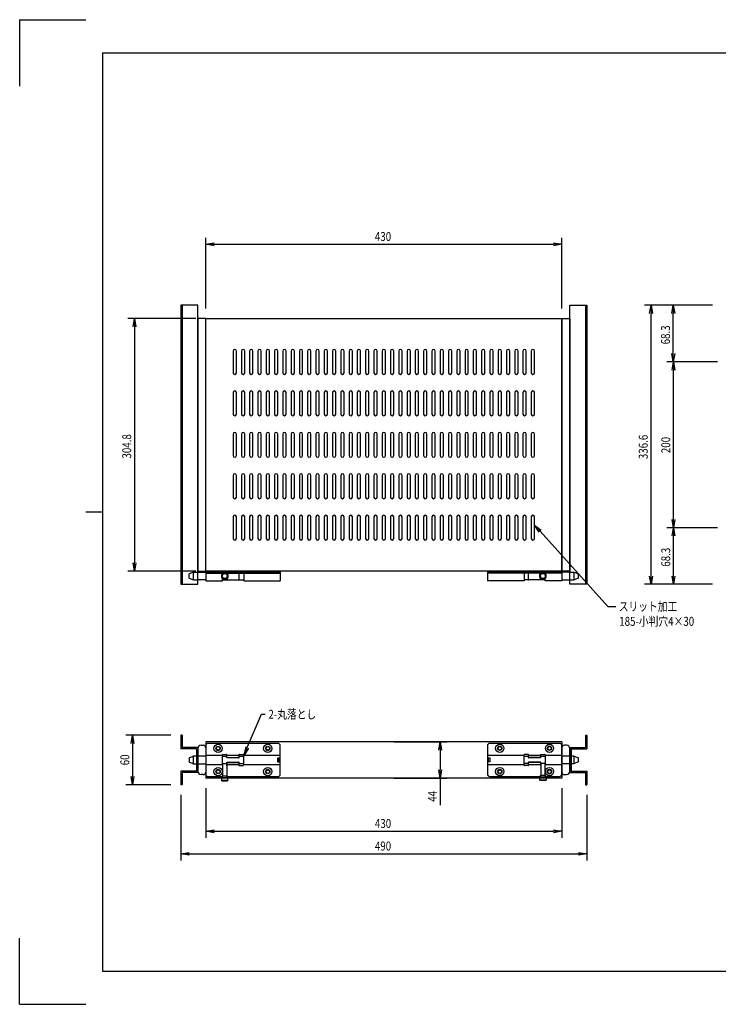
# Model space of a CAD drawing. Extents: x 134 to 1814, y 1953 to 3141.
# Drawn here: x 134 to 978, y 1953 to 3141 of the extents above; entities that cross this region are included whole.
import ezdxf

# ---------------------------------------------------------------- set-up
doc = ezdxf.new("R2010")
doc.units = 0
doc.layers.get('0').update_dxf_attribs({"linetype": 'CONTINUOUS'})
doc.styles.add('y-4', font='TXT.shx', dxfattribs={"width": 0.8, "height": 10.8, "bigfont": 'BIGFONT.shx'})

msp = doc.modelspace()

# ---------------------------------------------------------------- linework, layer by layer
for p, q in [((134.2, 3140.7), (134.2, 3060.7)), ((134.2, 3140.7), (214.2, 3140.7)), ((234.2, 3100.7), (1774.2, 3100.7)), ((234.2, 3100.7), (234.2, 1992.7)), ((358.9, 2792.2), (358.9, 2877.7)), ((788.9, 2792.2), (788.9, 2877.7)), ((358.9, 2869.7), (368.9, 2871.3)), ((368.9, 2868), (358.9, 2869.7)), ((358.9, 2869.7), (368.9, 2869.7)), ((368.9, 2869.7), (778.9, 2869.7)), ((778.9, 2871.3), (788.9, 2869.7)), ((788.9, 2869.7), (778.9, 2868)), ((788.9, 2869.7), (778.9, 2869.7)), ((349.4, 2796.1), (328.9, 2796.1)), ((328.9, 2796.1), (328.9, 2459.5)), ((330.5, 2796.1), (330.5, 2459.5)), ((349.4, 2459.5), (349.4, 2796.1)), ((798.4, 2459.5), (798.4, 2796.1)), ((798.4, 2796.1), (818.9, 2796.1)), ((817.3, 2796.1), (817.3, 2459.5)), ((818.9, 2796.1), (818.9, 2459.5)), ((970.8, 2796.1), (888.5, 2796.1)), ((894.8, 2786.1), (896.5, 2796.1)), ((896.5, 2796.1), (898.1, 2786.1)), ((896.5, 2796.1), (896.5, 2786.1)), ((970.8, 2796.1), (915.4, 2796.1)), ((921.8, 2786.1), (923.4, 2796.1)), ((923.4, 2796.1), (925.1, 2786.1)), ((923.4, 2796.1), (923.4, 2786.1)), ((346.9, 2780.2), (264.9, 2780.2)), ((271.3, 2770.2), (272.9, 2780.2)), ((272.9, 2780.2), (274.6, 2770.2)), ((272.9, 2780.2), (272.9, 2770.2)), ((358.9, 2780.2), (349.4, 2780.2)), ((349.4, 2780.2), (349.4, 2475.4)), ((358.9, 2475.4), (358.9, 2780.2)), ((788.9, 2780.2), (798.4, 2780.2)), ((788.9, 2475.4), (788.9, 2780.2)), ((798.4, 2780.2), (798.4, 2475.4)), ((896.5, 2469.5), (896.5, 2786.1)), ((923.4, 2737.8), (923.4, 2786.1)), ((272.9, 2770.2), (272.9, 2485.4)), ((391.9, 2740.8), (391.9, 2714.8)), ((395.9, 2714.8), (395.9, 2740.8)), ((401.9, 2740.8), (401.9, 2714.8)), ((405.9, 2714.8), (405.9, 2740.8)), ((411.9, 2740.8), (411.9, 2714.8)), ((415.9, 2714.8), (415.9, 2740.8)), ((421.9, 2740.8), (421.9, 2714.8)), ((425.9, 2714.8), (425.9, 2740.8)), ((431.9, 2740.8), (431.9, 2714.8)), ((435.9, 2714.8), (435.9, 2740.8)), ((441.9, 2740.8), (441.9, 2714.8)), ((445.9, 2714.8), (445.9, 2740.8)), ((451.9, 2740.8), (451.9, 2714.8)), ((455.9, 2714.8), (455.9, 2740.8)), ((461.9, 2740.8), (461.9, 2714.8)), ((465.9, 2714.8), (465.9, 2740.8)), ((471.9, 2740.8), (471.9, 2714.8)), ((475.9, 2714.8), (475.9, 2740.8)), ((481.9, 2740.8), (481.9, 2714.8)), ((485.9, 2714.8), (485.9, 2740.8)), ((491.9, 2740.8), (491.9, 2714.8)), ((495.9, 2714.8), (495.9, 2740.8)), ((501.9, 2740.8), (501.9, 2714.8)), ((505.9, 2714.8), (505.9, 2740.8)), ((511.9, 2740.8), (511.9, 2714.8)), ((515.9, 2714.8), (515.9, 2740.8)), ((521.9, 2740.8), (521.9, 2714.8)), ((525.9, 2714.8), (525.9, 2740.8)), ((531.9, 2740.8), (531.9, 2714.8)), ((535.9, 2714.8), (535.9, 2740.8)), ((541.9, 2740.8), (541.9, 2714.8)), ((545.9, 2714.8), (545.9, 2740.8)), ((551.9, 2740.8), (551.9, 2714.8)), ((555.9, 2714.8), (555.9, 2740.8)), ((561.9, 2740.8), (561.9, 2714.8)), ((565.9, 2714.8), (565.9, 2740.8)), ((571.9, 2740.8), (571.9, 2714.8)), ((575.9, 2714.8), (575.9, 2740.8)), ((581.9, 2740.8), (581.9, 2714.8)), ((585.9, 2714.8), (585.9, 2740.8)), ((591.9, 2740.8), (591.9, 2714.8)), ((595.9, 2714.8), (595.9, 2740.8)), ((601.9, 2740.8), (601.9, 2714.8)), ((605.9, 2714.8), (605.9, 2740.8)), ((611.9, 2740.8), (611.9, 2714.8)), ((615.9, 2714.8), (615.9, 2740.8)), ((621.9, 2740.8), (621.9, 2714.8)), ((625.9, 2714.8), (625.9, 2740.8)), ((631.9, 2740.8), (631.9, 2714.8)), ((635.9, 2714.8), (635.9, 2740.8)), ((641.9, 2740.8), (641.9, 2714.8)), ((645.9, 2714.8), (645.9, 2740.8)), ((651.9, 2740.8), (651.9, 2714.8)), ((655.9, 2714.8), (655.9, 2740.8)), ((661.9, 2740.8), (661.9, 2714.8)), ((665.9, 2714.8), (665.9, 2740.8)), ((671.9, 2740.8), (671.9, 2714.8)), ((675.9, 2714.8), (675.9, 2740.8)), ((681.9, 2740.8), (681.9, 2714.8)), ((685.9, 2714.8), (685.9, 2740.8)), ((691.9, 2740.8), (691.9, 2714.8)), ((695.9, 2714.8), (695.9, 2740.8)), ((701.9, 2740.8), (701.9, 2714.8)), ((705.9, 2714.8), (705.9, 2740.8)), ((711.9, 2740.8), (711.9, 2714.8)), ((715.9, 2714.8), (715.9, 2740.8)), ((721.9, 2740.8), (721.9, 2714.8)), ((725.9, 2714.8), (725.9, 2740.8)), ((731.9, 2740.8), (731.9, 2714.8)), ((735.9, 2714.8), (735.9, 2740.8)), ((741.9, 2740.8), (741.9, 2714.8)), ((745.9, 2714.8), (745.9, 2740.8)), ((751.9, 2740.8), (751.9, 2714.8)), ((755.9, 2714.8), (755.9, 2740.8)), ((923.4, 2727.8), (921.8, 2737.8)), ((925.1, 2737.8), (923.4, 2727.8)), ((923.4, 2727.8), (923.4, 2737.8)), ((976.6, 2727.8), (915.4, 2727.8)), ((976.6, 2727.8), (915.7, 2727.8)), ((922, 2717.8), (923.7, 2727.8)), ((923.7, 2727.8), (925.3, 2717.8)), ((923.7, 2727.8), (923.7, 2717.8)), ((923.7, 2537.8), (923.7, 2717.8)), ((391.9, 2690.8), (391.9, 2664.8)), ((395.9, 2664.8), (395.9, 2690.8)), ((401.9, 2690.8), (401.9, 2664.8)), ((405.9, 2664.8), (405.9, 2690.8)), ((411.9, 2690.8), (411.9, 2664.8)), ((415.9, 2664.8), (415.9, 2690.8)), ((421.9, 2690.8), (421.9, 2664.8)), ((425.9, 2664.8), (425.9, 2690.8)), ((431.9, 2690.8), (431.9, 2664.8)), ((435.9, 2664.8), (435.9, 2690.8)), ((441.9, 2690.8), (441.9, 2664.8)), ((445.9, 2664.8), (445.9, 2690.8)), ((451.9, 2690.8), (451.9, 2664.8)), ((455.9, 2664.8), (455.9, 2690.8)), ((461.9, 2690.8), (461.9, 2664.8)), ((465.9, 2664.8), (465.9, 2690.8)), ((471.9, 2690.8), (471.9, 2664.8)), ((475.9, 2664.8), (475.9, 2690.8)), ((481.9, 2690.8), (481.9, 2664.8)), ((485.9, 2664.8), (485.9, 2690.8)), ((491.9, 2690.8), (491.9, 2664.8)), ((495.9, 2664.8), (495.9, 2690.8)), ((501.9, 2690.8), (501.9, 2664.8)), ((505.9, 2664.8), (505.9, 2690.8)), ((511.9, 2690.8), (511.9, 2664.8)), ((515.9, 2664.8), (515.9, 2690.8)), ((521.9, 2690.8), (521.9, 2664.8)), ((525.9, 2664.8), (525.9, 2690.8)), ((531.9, 2690.8), (531.9, 2664.8)), ((535.9, 2664.8), (535.9, 2690.8)), ((541.9, 2690.8), (541.9, 2664.8)), ((545.9, 2664.8), (545.9, 2690.8)), ((551.9, 2690.8), (551.9, 2664.8)), ((555.9, 2664.8), (555.9, 2690.8)), ((561.9, 2690.8), (561.9, 2664.8)), ((565.9, 2664.8), (565.9, 2690.8)), ((571.9, 2690.8), (571.9, 2664.8)), ((575.9, 2664.8), (575.9, 2690.8)), ((581.9, 2690.8), (581.9, 2664.8)), ((585.9, 2664.8), (585.9, 2690.8)), ((591.9, 2690.8), (591.9, 2664.8)), ((595.9, 2664.8), (595.9, 2690.8)), ((601.9, 2690.8), (601.9, 2664.8)), ((605.9, 2664.8), (605.9, 2690.8)), ((611.9, 2690.8), (611.9, 2664.8)), ((615.9, 2664.8), (615.9, 2690.8)), ((621.9, 2690.8), (621.9, 2664.8)), ((625.9, 2664.8), (625.9, 2690.8)), ((631.9, 2690.8), (631.9, 2664.8)), ((635.9, 2664.8), (635.9, 2690.8)), ((641.9, 2690.8), (641.9, 2664.8)), ((645.9, 2664.8), (645.9, 2690.8)), ((651.9, 2690.8), (651.9, 2664.8)), ((655.9, 2664.8), (655.9, 2690.8)), ((661.9, 2690.8), (661.9, 2664.8)), ((665.9, 2664.8), (665.9, 2690.8)), ((671.9, 2690.8), (671.9, 2664.8)), ((675.9, 2664.8), (675.9, 2690.8)), ((681.9, 2690.8), (681.9, 2664.8)), ((685.9, 2664.8), (685.9, 2690.8)), ((691.9, 2690.8), (691.9, 2664.8)), ((695.9, 2664.8), (695.9, 2690.8)), ((701.9, 2690.8), (701.9, 2664.8)), ((705.9, 2664.8), (705.9, 2690.8)), ((711.9, 2690.8), (711.9, 2664.8)), ((715.9, 2664.8), (715.9, 2690.8)), ((721.9, 2690.8), (721.9, 2664.8)), ((725.9, 2664.8), (725.9, 2690.8)), ((731.9, 2690.8), (731.9, 2664.8)), ((735.9, 2664.8), (735.9, 2690.8)), ((741.9, 2690.8), (741.9, 2664.8)), ((745.9, 2664.8), (745.9, 2690.8)), ((751.9, 2690.8), (751.9, 2664.8)), ((755.9, 2664.8), (755.9, 2690.8)), ((391.9, 2640.8), (391.9, 2614.8)), ((395.9, 2614.8), (395.9, 2640.8)), ((401.9, 2640.8), (401.9, 2614.8)), ((405.9, 2614.8), (405.9, 2640.8)), ((411.9, 2640.8), (411.9, 2614.8)), ((415.9, 2614.8), (415.9, 2640.8)), ((421.9, 2640.8), (421.9, 2614.8)), ((425.9, 2614.8), (425.9, 2640.8)), ((431.9, 2640.8), (431.9, 2614.8)), ((435.9, 2614.8), (435.9, 2640.8)), ((441.9, 2640.8), (441.9, 2614.8)), ((445.9, 2614.8), (445.9, 2640.8)), ((451.9, 2640.8), (451.9, 2614.8)), ((455.9, 2614.8), (455.9, 2640.8)), ((461.9, 2640.8), (461.9, 2614.8)), ((465.9, 2614.8), (465.9, 2640.8)), ((471.9, 2640.8), (471.9, 2614.8)), ((475.9, 2614.8), (475.9, 2640.8)), ((481.9, 2640.8), (481.9, 2614.8)), ((485.9, 2614.8), (485.9, 2640.8)), ((491.9, 2640.8), (491.9, 2614.8)), ((495.9, 2614.8), (495.9, 2640.8)), ((501.9, 2640.8), (501.9, 2614.8)), ((505.9, 2614.8), (505.9, 2640.8)), ((511.9, 2640.8), (511.9, 2614.8)), ((515.9, 2614.8), (515.9, 2640.8)), ((521.9, 2640.8), (521.9, 2614.8)), ((525.9, 2614.8), (525.9, 2640.8)), ((531.9, 2640.8), (531.9, 2614.8)), ((535.9, 2614.8), (535.9, 2640.8)), ((541.9, 2640.8), (541.9, 2614.8)), ((545.9, 2614.8), (545.9, 2640.8)), ((551.9, 2640.8), (551.9, 2614.8)), ((555.9, 2614.8), (555.9, 2640.8)), ((561.9, 2640.8), (561.9, 2614.8)), ((565.9, 2614.8), (565.9, 2640.8)), ((571.9, 2640.8), (571.9, 2614.8)), ((575.9, 2614.8), (575.9, 2640.8)), ((581.9, 2640.8), (581.9, 2614.8)), ((585.9, 2614.8), (585.9, 2640.8)), ((591.9, 2640.8), (591.9, 2614.8)), ((595.9, 2614.8), (595.9, 2640.8)), ((601.9, 2640.8), (601.9, 2614.8)), ((605.9, 2614.8), (605.9, 2640.8)), ((611.9, 2640.8), (611.9, 2614.8)), ((615.9, 2614.8), (615.9, 2640.8)), ((621.9, 2640.8), (621.9, 2614.8)), ((625.9, 2614.8), (625.9, 2640.8)), ((631.9, 2640.8), (631.9, 2614.8)), ((635.9, 2614.8), (635.9, 2640.8)), ((641.9, 2640.8), (641.9, 2614.8)), ((645.9, 2614.8), (645.9, 2640.8)), ((651.9, 2640.8), (651.9, 2614.8)), ((655.9, 2614.8), (655.9, 2640.8)), ((661.9, 2640.8), (661.9, 2614.8)), ((665.9, 2614.8), (665.9, 2640.8)), ((671.9, 2640.8), (671.9, 2614.8)), ((675.9, 2614.8), (675.9, 2640.8)), ((681.9, 2640.8), (681.9, 2614.8)), ((685.9, 2614.8), (685.9, 2640.8)), ((691.9, 2640.8), (691.9, 2614.8)), ((695.9, 2614.8), (695.9, 2640.8)), ((701.9, 2640.8), (701.9, 2614.8)), ((705.9, 2614.8), (705.9, 2640.8)), ((711.9, 2640.8), (711.9, 2614.8)), ((715.9, 2614.8), (715.9, 2640.8)), ((721.9, 2640.8), (721.9, 2614.8)), ((725.9, 2614.8), (725.9, 2640.8)), ((731.9, 2640.8), (731.9, 2614.8)), ((735.9, 2614.8), (735.9, 2640.8)), ((741.9, 2640.8), (741.9, 2614.8)), ((745.9, 2614.8), (745.9, 2640.8)), ((751.9, 2640.8), (751.9, 2614.8)), ((755.9, 2614.8), (755.9, 2640.8)), ((391.9, 2590.8), (391.9, 2564.8)), ((395.9, 2564.8), (395.9, 2590.8)), ((401.9, 2590.8), (401.9, 2564.8)), ((405.9, 2564.8), (405.9, 2590.8)), ((411.9, 2590.8), (411.9, 2564.8)), ((415.9, 2564.8), (415.9, 2590.8)), ((421.9, 2590.8), (421.9, 2564.8)), ((425.9, 2564.8), (425.9, 2590.8)), ((431.9, 2590.8), (431.9, 2564.8)), ((435.9, 2564.8), (435.9, 2590.8)), ((441.9, 2590.8), (441.9, 2564.8)), ((445.9, 2564.8), (445.9, 2590.8)), ((451.9, 2590.8), (451.9, 2564.8)), ((455.9, 2564.8), (455.9, 2590.8)), ((461.9, 2590.8), (461.9, 2564.8)), ((465.9, 2564.8), (465.9, 2590.8)), ((471.9, 2590.8), (471.9, 2564.8)), ((475.9, 2564.8), (475.9, 2590.8)), ((481.9, 2590.8), (481.9, 2564.8)), ((485.9, 2564.8), (485.9, 2590.8)), ((491.9, 2590.8), (491.9, 2564.8)), ((495.9, 2564.8), (495.9, 2590.8)), ((501.9, 2590.8), (501.9, 2564.8)), ((505.9, 2564.8), (505.9, 2590.8)), ((511.9, 2590.8), (511.9, 2564.8)), ((515.9, 2564.8), (515.9, 2590.8)), ((521.9, 2590.8), (521.9, 2564.8)), ((525.9, 2564.8), (525.9, 2590.8)), ((531.9, 2590.8), (531.9, 2564.8)), ((535.9, 2564.8), (535.9, 2590.8)), ((541.9, 2590.8), (541.9, 2564.8)), ((545.9, 2564.8), (545.9, 2590.8)), ((551.9, 2590.8), (551.9, 2564.8)), ((555.9, 2564.8), (555.9, 2590.8)), ((561.9, 2590.8), (561.9, 2564.8)), ((565.9, 2564.8), (565.9, 2590.8)), ((571.9, 2590.8), (571.9, 2564.8)), ((575.9, 2564.8), (575.9, 2590.8)), ((581.9, 2590.8), (581.9, 2564.8)), ((585.9, 2564.8), (585.9, 2590.8)), ((591.9, 2590.8), (591.9, 2564.8)), ((595.9, 2564.8), (595.9, 2590.8)), ((601.9, 2590.8), (601.9, 2564.8)), ((605.9, 2564.8), (605.9, 2590.8)), ((611.9, 2590.8), (611.9, 2564.8)), ((615.9, 2564.8), (615.9, 2590.8)), ((621.9, 2590.8), (621.9, 2564.8)), ((625.9, 2564.8), (625.9, 2590.8)), ((631.9, 2590.8), (631.9, 2564.8)), ((635.9, 2564.8), (635.9, 2590.8)), ((641.9, 2590.8), (641.9, 2564.8)), ((645.9, 2564.8), (645.9, 2590.8)), ((651.9, 2590.8), (651.9, 2564.8)), ((655.9, 2564.8), (655.9, 2590.8)), ((661.9, 2590.8), (661.9, 2564.8)), ((665.9, 2564.8), (665.9, 2590.8)), ((671.9, 2590.8), (671.9, 2564.8)), ((675.9, 2564.8), (675.9, 2590.8)), ((681.9, 2590.8), (681.9, 2564.8)), ((685.9, 2564.8), (685.9, 2590.8)), ((691.9, 2590.8), (691.9, 2564.8)), ((695.9, 2564.8), (695.9, 2590.8)), ((701.9, 2590.8), (701.9, 2564.8)), ((705.9, 2564.8), (705.9, 2590.8)), ((711.9, 2590.8), (711.9, 2564.8)), ((715.9, 2564.8), (715.9, 2590.8)), ((721.9, 2590.8), (721.9, 2564.8)), ((725.9, 2564.8), (725.9, 2590.8)), ((731.9, 2590.8), (731.9, 2564.8)), ((735.9, 2564.8), (735.9, 2590.8)), ((741.9, 2590.8), (741.9, 2564.8)), ((745.9, 2564.8), (745.9, 2590.8)), ((751.9, 2590.8), (751.9, 2564.8)), ((755.9, 2564.8), (755.9, 2590.8)), ((234.2, 2546.7), (214.2, 2546.7)), ((391.9, 2540.8), (391.9, 2514.8)), ((395.9, 2514.8), (395.9, 2540.8)), ((401.9, 2540.8), (401.9, 2514.8)), ((405.9, 2514.8), (405.9, 2540.8)), ((411.9, 2540.8), (411.9, 2514.8)), ((415.9, 2514.8), (415.9, 2540.8)), ((421.9, 2540.8), (421.9, 2514.8)), ((425.9, 2514.8), (425.9, 2540.8)), ((431.9, 2540.8), (431.9, 2514.8)), ((435.9, 2514.8), (435.9, 2540.8)), ((441.9, 2540.8), (441.9, 2514.8)), ((445.9, 2514.8), (445.9, 2540.8)), ((451.9, 2540.8), (451.9, 2514.8)), ((455.9, 2514.8), (455.9, 2540.8)), ((461.9, 2540.8), (461.9, 2514.8)), ((465.9, 2514.8), (465.9, 2540.8)), ((471.9, 2540.8), (471.9, 2514.8)), ((475.9, 2514.8), (475.9, 2540.8)), ((481.9, 2540.8), (481.9, 2514.8)), ((485.9, 2514.8), (485.9, 2540.8)), ((491.9, 2540.8), (491.9, 2514.8)), ((495.9, 2514.8), (495.9, 2540.8)), ((501.9, 2540.8), (501.9, 2514.8)), ((505.9, 2514.8), (505.9, 2540.8)), ((511.9, 2540.8), (511.9, 2514.8)), ((515.9, 2514.8), (515.9, 2540.8)), ((521.9, 2540.8), (521.9, 2514.8)), ((525.9, 2514.8), (525.9, 2540.8)), ((531.9, 2540.8), (531.9, 2514.8)), ((535.9, 2514.8), (535.9, 2540.8)), ((541.9, 2540.8), (541.9, 2514.8)), ((545.9, 2514.8), (545.9, 2540.8)), ((551.9, 2540.8), (551.9, 2514.8)), ((555.9, 2514.8), (555.9, 2540.8)), ((561.9, 2540.8), (561.9, 2514.8)), ((565.9, 2514.8), (565.9, 2540.8)), ((571.9, 2540.8), (571.9, 2514.8)), ((575.9, 2514.8), (575.9, 2540.8)), ((581.9, 2540.8), (581.9, 2514.8)), ((585.9, 2514.8), (585.9, 2540.8)), ((591.9, 2540.8), (591.9, 2514.8)), ((595.9, 2514.8), (595.9, 2540.8)), ((601.9, 2540.8), (601.9, 2514.8)), ((605.9, 2514.8), (605.9, 2540.8)), ((611.9, 2540.8), (611.9, 2514.8)), ((615.9, 2514.8), (615.9, 2540.8)), ((621.9, 2540.8), (621.9, 2514.8)), ((625.9, 2514.8), (625.9, 2540.8)), ((631.9, 2540.8), (631.9, 2514.8)), ((635.9, 2514.8), (635.9, 2540.8)), ((641.9, 2540.8), (641.9, 2514.8)), ((645.9, 2514.8), (645.9, 2540.8)), ((651.9, 2540.8), (651.9, 2514.8)), ((655.9, 2514.8), (655.9, 2540.8)), ((661.9, 2540.8), (661.9, 2514.8)), ((665.9, 2514.8), (665.9, 2540.8)), ((671.9, 2540.8), (671.9, 2514.8)), ((675.9, 2514.8), (675.9, 2540.8)), ((681.9, 2540.8), (681.9, 2514.8)), ((685.9, 2514.8), (685.9, 2540.8)), ((691.9, 2540.8), (691.9, 2514.8)), ((695.9, 2514.8), (695.9, 2540.8)), ((701.9, 2540.8), (701.9, 2514.8)), ((705.9, 2514.8), (705.9, 2540.8)), ((711.9, 2540.8), (711.9, 2514.8)), ((715.9, 2514.8), (715.9, 2540.8)), ((721.9, 2540.8), (721.9, 2514.8)), ((725.9, 2514.8), (725.9, 2540.8)), ((731.9, 2540.8), (731.9, 2514.8)), ((735.9, 2514.8), (735.9, 2540.8)), ((741.9, 2540.8), (741.9, 2514.8)), ((745.9, 2514.8), (745.9, 2540.8)), ((751.9, 2540.8), (751.9, 2514.8)), ((755.9, 2514.8), (755.9, 2540.8)), ((761.4, 2522.4), (755.9, 2531)), ((755.9, 2531), (763.9, 2524.7)), ((755.9, 2531), (762.6, 2523.5)), ((923.7, 2527.8), (922, 2537.8)), ((925.3, 2537.8), (923.7, 2527.8)), ((923.7, 2527.8), (923.7, 2537.8)), ((762.6, 2523.5), (844.4, 2432.8)), ((976.6, 2527.8), (915.7, 2527.8)), ((976.6, 2527.8), (915.7, 2527.8)), ((922, 2517.8), (923.7, 2527.8)), ((923.7, 2527.8), (925.3, 2517.8)), ((923.7, 2527.8), (923.7, 2517.8)), ((923.7, 2469.5), (923.7, 2517.8)), ((272.9, 2475.4), (271.3, 2485.4)), ((274.6, 2485.4), (272.9, 2475.4)), ((272.9, 2475.4), (272.9, 2485.4)), ((346.9, 2475.4), (264.9, 2475.4)), ((343.9, 2474), (338.9, 2472)), ((338.9, 2467), (338.9, 2472)), ((343.9, 2465), (343.9, 2474)), ((343.9, 2474), (349.4, 2474)), ((349.4, 2475.4), (358.9, 2475.4)), ((349.4, 2474), (448.9, 2474)), ((358.9, 2475.2), (358.9, 2463.8)), ((448.9, 2475.2), (358.9, 2475.2)), ((358.9, 2474), (358.9, 2474)), ((358.9, 2474), (358.9, 2474)), ((358.9, 2472.8), (380.2, 2472.8)), ((383.7, 2472.8), (448.9, 2472.8)), ((384.7, 2472.8), (384.7, 2472)), ((399.2, 2465), (399.2, 2472.8)), ((404.7, 2472.8), (404.7, 2463.8)), ((448.9, 2475.2), (448.9, 2463.8)), ((698.9, 2475.2), (698.9, 2463.8)), ((698.9, 2475.2), (788.9, 2475.2)), ((798.4, 2474), (698.9, 2474)), ((764.2, 2472.8), (698.9, 2472.8)), ((743.2, 2472.8), (743.2, 2463.8)), ((748.7, 2465), (748.7, 2472.8)), ((763.2, 2472.8), (763.2, 2472)), ((788.9, 2472.8), (767.7, 2472.8)), ((798.4, 2475.4), (788.9, 2475.4)), ((788.9, 2475.2), (788.9, 2463.8)), ((788.9, 2474), (788.9, 2474)), ((788.9, 2474), (788.9, 2474)), ((798.4, 2474), (803.9, 2474)), ((803.9, 2465), (803.9, 2474)), ((803.9, 2474), (808.9, 2472)), ((808.9, 2467), (808.9, 2472)), ((328.9, 2459.5), (349.4, 2459.5)), ((338.9, 2467), (343.9, 2465)), ((343.9, 2465), (349.4, 2465)), ((358.9, 2465), (349.4, 2465)), ((358.9, 2463.8), (379.2, 2463.8)), ((379.2, 2463.8), (379.2, 2466.9)), ((379.2, 2465), (384.7, 2465)), ((384.7, 2466.9), (384.7, 2465)), ((385, 2464.7), (398.9, 2464.7)), ((399.2, 2465), (404.7, 2465)), ((404.7, 2463.8), (448.9, 2463.8)), ((743.2, 2463.8), (698.9, 2463.8)), ((748.7, 2465), (743.2, 2465)), ((762.9, 2464.7), (748.9, 2464.7)), ((763.2, 2466.9), (763.2, 2465)), ((768.7, 2465), (763.2, 2465)), ((768.7, 2463.8), (768.7, 2466.9)), ((788.9, 2463.8), (768.7, 2463.8)), ((788.9, 2465), (798.4, 2465)), ((798.4, 2465), (803.9, 2465)), ((818.9, 2459.5), (798.4, 2459.5)), ((808.9, 2467), (803.9, 2465)), ((970.8, 2459.5), (888.5, 2459.5)), ((896.5, 2459.5), (894.8, 2469.5)), ((898.1, 2469.5), (896.5, 2459.5)), ((896.5, 2459.5), (896.5, 2469.5)), ((970.8, 2459.5), (915.7, 2459.5)), ((923.7, 2459.5), (922, 2469.5)), ((925.3, 2469.5), (923.7, 2459.5)), ((923.7, 2459.5), (923.7, 2469.5)), ((844.4, 2432.8), (854.1, 2432.8)), ((409, 2262.6), (426.3, 2302.7)), ((426.3, 2302.7), (430.5, 2302.7)), ((316.9, 2277.6), (262.6, 2277.6)), ((268.9, 2267.6), (270.6, 2277.6)), ((270.6, 2277.6), (272.2, 2267.6)), ((270.6, 2277.6), (270.6, 2267.6)), ((330.5, 2277.6), (328.9, 2277.6)), ((328.9, 2277.6), (328.9, 2261)), ((330.5, 2277.6), (330.5, 2262.6)), ((585.9, 2269.5), (649.9, 2269.5)), ((640.3, 2259.5), (641.9, 2269.5)), ((641.9, 2269.5), (643.6, 2259.5)), ((641.9, 2269.5), (641.9, 2259.5)), ((817.3, 2277.6), (818.9, 2277.6)), ((817.3, 2277.6), (817.3, 2262.6)), ((818.9, 2277.6), (818.9, 2261)), ((270.6, 2267.6), (270.6, 2227.6)), ((347.8, 2261), (328.9, 2261)), ((349.4, 2262.6), (330.5, 2262.6)), ((347.8, 2261), (347.8, 2234.2)), ((349.4, 2262.6), (349.4, 2232.6)), ((349.4, 2233.9), (349.4, 2261.2)), ((353.4, 2265.2), (355.9, 2265.2)), ((358.8, 2264.5), (358.8, 2230.5)), ((358.9, 2262.2), (358.9, 2232.9)), ((445.8, 2267.5), (361.8, 2267.5)), ((405.1, 2253.4), (407.5, 2263.2)), ((405.1, 2253.4), (409, 2262.6)), ((410.5, 2261.9), (405.1, 2253.4)), ((448.8, 2253.4), (448.8, 2264.5)), ((448.8, 2253.4), (448.8, 2264.5)), ((641.9, 2259.5), (641.9, 2235.5)), ((698.9, 2264.6), (698.9, 2253.5)), ((762.8, 2267.6), (701.9, 2267.6)), ((785.9, 2267.6), (701.9, 2267.6)), ((788.9, 2230.6), (788.9, 2264.6)), ((788.9, 2262.2), (788.9, 2232.9)), ((794.4, 2265.2), (791.9, 2265.2)), ((798.4, 2262.6), (798.4, 2232.6)), ((798.4, 2262.6), (817.3, 2262.6)), ((798.4, 2233.9), (798.4, 2261.2)), ((800, 2261), (800, 2234.2)), ((800, 2261), (818.9, 2261)), ((338.8, 2250), (343.8, 2252)), ((338.8, 2250), (338.8, 2245)), ((347.8, 2252), (343.8, 2252)), ((343.8, 2252), (343.8, 2243)), ((358.9, 2252), (349.4, 2252)), ((358.8, 2253.4), (379, 2253.4)), ((358.8, 2253.4), (379, 2253.4)), ((379, 2241.3), (379, 2253.7)), ((379, 2252), (384.5, 2252)), ((379.5, 2254.2), (384, 2254.2)), ((384.5, 2250.3), (384.5, 2253.7)), ((384.5, 2253.4), (399, 2253.4)), ((384.8, 2250.6), (398.8, 2250.6)), ((398.8, 2250), (384.8, 2250)), ((399, 2253.7), (399, 2250.3)), ((399, 2253.4), (399, 2253.4)), ((399, 2253.4), (399, 2253.4)), ((399, 2252), (404.5, 2252)), ((399.5, 2254.2), (404, 2254.2)), ((404.5, 2253.7), (404.5, 2241.3)), ((404.5, 2253.4), (404.5, 2252)), ((404.5, 2253.4), (448.8, 2253.4)), ((445.9, 2245), (445.9, 2250)), ((445.9, 2250), (447.3, 2250)), ((447.3, 2250), (447.3, 2245)), ((448.8, 2241.7), (448.8, 2253.4)), ((698.9, 2253.5), (743.2, 2253.5)), ((698.9, 2253.5), (698.9, 2241.8)), ((700.4, 2250.1), (701.8, 2250.1)), ((700.4, 2245.1), (700.4, 2250.1)), ((701.8, 2250.1), (701.8, 2245.1)), ((743.2, 2241.4), (743.2, 2253.8)), ((743.2, 2252.1), (748.7, 2252.1)), ((748.2, 2254.3), (743.7, 2254.3)), ((748.7, 2250.4), (748.7, 2253.8)), ((748.7, 2253.5), (763.2, 2253.5)), ((762.9, 2250.7), (748.9, 2250.7)), ((762.9, 2250.1), (748.9, 2250.1)), ((763.2, 2253.8), (763.2, 2250.4)), ((763.2, 2252.1), (768.7, 2252.1)), ((763.4, 2254.3), (768.4, 2254.3)), ((768.7, 2253.8), (768.7, 2241.4)), ((768.7, 2253.5), (788.9, 2253.5)), ((768.7, 2253.5), (788.9, 2253.5)), ((798.4, 2252.1), (788.9, 2252.1)), ((803.9, 2252.1), (800, 2252.1)), ((803.9, 2243.1), (803.9, 2252.1)), ((803.9, 2252.1), (808.9, 2250.1)), ((808.9, 2245.1), (808.9, 2250.1)), ((328.9, 2234.2), (328.9, 2217.6)), ((347.8, 2234.2), (328.9, 2234.2)), ((343.8, 2243), (338.8, 2245)), ((343.8, 2243), (347.8, 2243)), ((349.4, 2243), (358.9, 2243)), ((379, 2241.7), (358.8, 2241.7)), ((379, 2241.7), (358.8, 2241.7)), ((384.5, 2243), (379, 2243)), ((379.3, 2243), (379.3, 2228.5)), ((384.3, 2243), (384.3, 2228.5)), ((384.5, 2241.3), (384.5, 2244.8)), ((399, 2241.7), (384.5, 2241.7)), ((384.8, 2245), (398.8, 2245)), ((384.8, 2244.5), (398.8, 2244.5)), ((399, 2244.8), (399, 2241.3)), ((404.5, 2243), (399, 2243)), ((399.5, 2240.8), (404, 2240.8)), ((448.8, 2241.7), (404.5, 2241.7)), ((447.3, 2245), (445.9, 2245)), ((448.8, 2230.5), (448.8, 2241.7)), ((641.9, 2225.5), (640.3, 2235.5)), ((643.6, 2235.5), (641.9, 2225.5)), ((641.9, 2225.5), (641.9, 2235.5)), ((698.9, 2241.8), (698.9, 2230.6)), ((698.9, 2241.8), (698.9, 2230.6)), ((743.2, 2241.8), (698.9, 2241.8)), ((701.8, 2245.1), (700.4, 2245.1)), ((748.7, 2243.1), (743.2, 2243.1)), ((743.2, 2241.8), (743.2, 2243.1)), ((748.2, 2240.9), (743.7, 2240.9)), ((748.7, 2241.4), (748.7, 2244.9)), ((748.7, 2241.8), (748.7, 2241.8)), ((748.7, 2241.8), (748.7, 2241.8)), ((763.2, 2241.8), (748.7, 2241.8)), ((748.9, 2245.1), (762.9, 2245.1)), ((762.9, 2244.5), (748.9, 2244.5)), ((763.2, 2244.9), (763.2, 2241.4)), ((768.7, 2243.1), (763.2, 2243.1)), ((763.4, 2243.1), (763.4, 2228.6)), ((768.4, 2243.1), (768.4, 2228.6)), ((788.9, 2241.8), (768.7, 2241.8)), ((788.9, 2241.8), (768.7, 2241.8)), ((788.8, 2243.1), (798.4, 2243.1)), ((800, 2243.1), (803.9, 2243.1)), ((800, 2234.2), (818.9, 2234.2)), ((808.9, 2245.1), (803.9, 2243.1)), ((818.9, 2234.2), (818.9, 2217.6)), ((270.6, 2217.6), (268.9, 2227.6)), ((272.2, 2227.6), (270.6, 2217.6)), ((270.6, 2217.6), (270.6, 2227.6)), ((330.5, 2232.6), (330.5, 2217.6)), ((349.4, 2232.6), (330.5, 2232.6)), ((355.9, 2229.9), (353.4, 2229.9)), ((361.8, 2227.5), (378.7, 2227.5)), ((379.3, 2228.5), (378, 2226.5)), ((378, 2226.5), (378, 2223)), ((378, 2226.5), (385.5, 2226.5)), ((378.5, 2222.5), (378, 2223)), ((378, 2223), (385.5, 2223)), ((378.5, 2222.5), (385, 2222.5)), ((379.3, 2228.5), (384.3, 2228.5)), ((385.5, 2226.5), (384.3, 2228.5)), ((384.9, 2227.5), (445.8, 2227.5)), ((384.9, 2227.5), (445.8, 2227.5)), ((385.5, 2223), (385, 2222.5)), ((385.5, 2223), (385.5, 2226.5)), ((585.9, 2225.5), (649.9, 2225.5)), ((641.9, 2225.5), (641.9, 2193.1)), ((701.9, 2227.6), (762.8, 2227.6)), ((762.2, 2226.6), (763.4, 2228.6)), ((769.7, 2226.6), (762.2, 2226.6)), ((762.2, 2223.1), (762.2, 2226.6)), ((769.7, 2223.1), (762.2, 2223.1)), ((762.2, 2223.1), (762.7, 2222.6)), ((769.2, 2222.6), (762.7, 2222.6)), ((768.4, 2228.6), (763.4, 2228.6)), ((768.4, 2228.6), (769.7, 2226.6)), ((769.1, 2227.6), (785.9, 2227.6)), ((769.2, 2222.6), (769.7, 2223.1)), ((769.7, 2226.6), (769.7, 2223.1)), ((791.9, 2229.9), (794.4, 2229.9)), ((798.4, 2232.6), (817.3, 2232.6)), ((817.3, 2232.6), (817.3, 2217.6)), ((316.9, 2217.6), (262.6, 2217.6)), ((330.5, 2217.6), (328.9, 2217.6)), ((358.9, 2213.5), (358.9, 2153.5)), ((788.9, 2213.5), (788.9, 2153.5)), ((817.3, 2217.6), (818.9, 2217.6)), ((328.9, 2205.6), (328.9, 2126.3)), ((818.9, 2205.6), (818.9, 2126.3)), ((358.9, 2161.5), (368.9, 2163.1)), ((778.9, 2163.1), (788.9, 2161.5)), ((368.9, 2159.8), (358.9, 2161.5)), ((358.9, 2161.5), (368.9, 2161.5)), ((368.9, 2161.5), (778.9, 2161.5)), ((788.9, 2161.5), (778.9, 2159.8)), ((788.9, 2161.5), (778.9, 2161.5)), ((328.9, 2134.3), (338.9, 2136)), ((338.9, 2132.7), (328.9, 2134.3)), ((328.9, 2134.3), (338.9, 2134.3)), ((338.9, 2134.3), (808.9, 2134.3)), ((808.9, 2136), (818.9, 2134.3)), ((818.9, 2134.3), (808.9, 2132.7)), ((818.9, 2134.3), (808.9, 2134.3)), ((234.2, 2064.7), (234.2, 1992.7)), ((134.2, 1952.7), (134.2, 2032.7)), ((234.2, 1992.7), (1774.2, 1992.7)), ((134.2, 1952.7), (214.2, 1952.7))]:
    msp.add_line(p, q)
at = {"lineweight": 30}
for p, q in [((358.9, 2475.4), (358.9, 2780.2)), ((358.9, 2780.2), (788.9, 2780.2)), ((788.9, 2780.2), (788.9, 2475.4)), ((788.9, 2475.4), (358.9, 2475.4)), ((358.9, 2269.5), (358.9, 2225.5)), ((788.9, 2269.5), (358.9, 2269.5)), ((788.9, 2269.5), (788.9, 2225.5)), ((788.9, 2225.5), (358.9, 2225.5))]:
    msp.add_line(p, q, dxfattribs=at)
for centre, radius in [((381.9, 2469.5), 3.75), ((381.9, 2469.5), 3), ((765.9, 2469.5), 3.75), ((765.9, 2469.5), 3), ((373.8, 2261.5), 5), ((373.8, 2261.5), 2.6), ((433.8, 2261.5), 5), ((433.8, 2261.5), 2.6), ((713.9, 2261.6), 5), ((713.9, 2261.6), 2.6), ((773.9, 2261.6), 5), ((773.9, 2261.6), 2.6), ((373.8, 2233.5), 5), ((373.8, 2233.5), 2.6), ((433.8, 2233.5), 5), ((433.8, 2233.5), 2.6), ((713.9, 2233.6), 5), ((713.9, 2233.6), 2.6), ((773.9, 2233.6), 5), ((773.9, 2233.6), 2.6)]:
    msp.add_circle(centre, radius)
for centre in [(373.9, 2261.5), (433.9, 2261.5), (713.9, 2261.5), (773.9, 2261.5), (373.9, 2233.5), (433.9, 2233.5), (713.9, 2233.5), (773.9, 2233.5)]:
    msp.add_circle(centre, 2.1, dxfattribs=at)
for centre, radius, start, end in [((393.9, 2740.8), 2, 0, 180), ((403.9, 2740.8), 2, 0, 180), ((413.9, 2740.8), 2, 0, 180), ((423.9, 2740.8), 2, 0, 180), ((433.9, 2740.8), 2, 0, 180), ((443.9, 2740.8), 2, 0, 180), ((453.9, 2740.8), 2, 0, 180), ((463.9, 2740.8), 2, 0, 180), ((473.9, 2740.8), 2, 0, 180), ((483.9, 2740.8), 2, 0, 180), ((493.9, 2740.8), 2, 0, 180), ((503.9, 2740.8), 2, 0, 180), ((513.9, 2740.8), 2, 0, 180), ((523.9, 2740.8), 2, 0, 180), ((533.9, 2740.8), 2, 0, 180), ((543.9, 2740.8), 2, 0, 180), ((553.9, 2740.8), 2, 0, 180), ((563.9, 2740.8), 2, 0, 180), ((573.9, 2740.8), 2, 0, 180), ((583.9, 2740.8), 2, 0, 180), ((593.9, 2740.8), 2, 0, 180), ((603.9, 2740.8), 2, 0, 180), ((613.9, 2740.8), 2, 0, 180), ((623.9, 2740.8), 2, 0, 180), ((633.9, 2740.8), 2, 0, 180), ((643.9, 2740.8), 2, 0, 180), ((653.9, 2740.8), 2, 0, 180), ((663.9, 2740.8), 2, 0, 180), ((673.9, 2740.8), 2, 0, 180), ((683.9, 2740.8), 2, 0, 180), ((693.9, 2740.8), 2, 0, 180), ((703.9, 2740.8), 2, 0, 180), ((713.9, 2740.8), 2, 0, 180), ((723.9, 2740.8), 2, 0, 180), ((733.9, 2740.8), 2, 0, 180), ((743.9, 2740.8), 2, 0, 180), ((753.9, 2740.8), 2, 0, 180), ((393.9, 2714.8), 2, 180, 0), ((403.9, 2714.8), 2, 180, 0), ((413.9, 2714.8), 2, 180, 0), ((423.9, 2714.8), 2, 180, 0), ((433.9, 2714.8), 2, 180, 0), ((443.9, 2714.8), 2, 180, 0), ((453.9, 2714.8), 2, 180, 0), ((463.9, 2714.8), 2, 180, 0), ((473.9, 2714.8), 2, 180, 0), ((483.9, 2714.8), 2, 180, 0), ((493.9, 2714.8), 2, 180, 0), ((503.9, 2714.8), 2, 180, 0), ((513.9, 2714.8), 2, 180, 0), ((523.9, 2714.8), 2, 180, 0), ((533.9, 2714.8), 2, 180, 0), ((543.9, 2714.8), 2, 180, 0), ((553.9, 2714.8), 2, 180, 0), ((563.9, 2714.8), 2, 180, 0), ((573.9, 2714.8), 2, 180, 0), ((583.9, 2714.8), 2, 180, 0), ((593.9, 2714.8), 2, 180, 0), ((603.9, 2714.8), 2, 180, 0), ((613.9, 2714.8), 2, 180, 0), ((623.9, 2714.8), 2, 180, 0), ((633.9, 2714.8), 2, 180, 0), ((643.9, 2714.8), 2, 180, 0), ((653.9, 2714.8), 2, 180, 0), ((663.9, 2714.8), 2, 180, 0), ((673.9, 2714.8), 2, 180, 0), ((683.9, 2714.8), 2, 180, 0), ((693.9, 2714.8), 2, 180, 0), ((703.9, 2714.8), 2, 180, 0), ((713.9, 2714.8), 2, 180, 0), ((723.9, 2714.8), 2, 180, 0), ((733.9, 2714.8), 2, 180, 0), ((743.9, 2714.8), 2, 180, 0), ((753.9, 2714.8), 2, 180, 0), ((393.9, 2690.8), 2, 0, 180), ((403.9, 2690.8), 2, 0, 180), ((413.9, 2690.8), 2, 0, 180), ((423.9, 2690.8), 2, 0, 180), ((433.9, 2690.8), 2, 0, 180), ((443.9, 2690.8), 2, 0, 180), ((453.9, 2690.8), 2, 0, 180), ((463.9, 2690.8), 2, 0, 180), ((473.9, 2690.8), 2, 0, 180), ((483.9, 2690.8), 2, 0, 180), ((493.9, 2690.8), 2, 0, 180), ((503.9, 2690.8), 2, 0, 180), ((513.9, 2690.8), 2, 0, 180), ((523.9, 2690.8), 2, 0, 180), ((533.9, 2690.8), 2, 0, 180), ((543.9, 2690.8), 2, 0, 180), ((553.9, 2690.8), 2, 0, 180), ((563.9, 2690.8), 2, 0, 180), ((573.9, 2690.8), 2, 0, 180), ((583.9, 2690.8), 2, 0, 180), ((593.9, 2690.8), 2, 0, 180), ((603.9, 2690.8), 2, 0, 180), ((613.9, 2690.8), 2, 0, 180), ((623.9, 2690.8), 2, 0, 180), ((633.9, 2690.8), 2, 0, 180), ((643.9, 2690.8), 2, 0, 180), ((653.9, 2690.8), 2, 0, 180), ((663.9, 2690.8), 2, 0, 180), ((673.9, 2690.8), 2, 0, 180), ((683.9, 2690.8), 2, 0, 180), ((693.9, 2690.8), 2, 0, 180), ((703.9, 2690.8), 2, 0, 180), ((713.9, 2690.8), 2, 0, 180), ((723.9, 2690.8), 2, 0, 180), ((733.9, 2690.8), 2, 0, 180), ((743.9, 2690.8), 2, 0, 180), ((753.9, 2690.8), 2, 0, 180), ((393.9, 2664.8), 2, 180, 0), ((403.9, 2664.8), 2, 180, 0), ((413.9, 2664.8), 2, 180, 0), ((423.9, 2664.8), 2, 180, 0), ((433.9, 2664.8), 2, 180, 0), ((443.9, 2664.8), 2, 180, 0), ((453.9, 2664.8), 2, 180, 0), ((463.9, 2664.8), 2, 180, 0), ((473.9, 2664.8), 2, 180, 0), ((483.9, 2664.8), 2, 180, 0), ((493.9, 2664.8), 2, 180, 0), ((503.9, 2664.8), 2, 180, 0), ((513.9, 2664.8), 2, 180, 0), ((523.9, 2664.8), 2, 180, 0), ((533.9, 2664.8), 2, 180, 0), ((543.9, 2664.8), 2, 180, 0), ((553.9, 2664.8), 2, 180, 0), ((563.9, 2664.8), 2, 180, 0), ((573.9, 2664.8), 2, 180, 0), ((583.9, 2664.8), 2, 180, 0), ((593.9, 2664.8), 2, 180, 0), ((603.9, 2664.8), 2, 180, 0), ((613.9, 2664.8), 2, 180, 0), ((623.9, 2664.8), 2, 180, 0), ((633.9, 2664.8), 2, 180, 0), ((643.9, 2664.8), 2, 180, 0), ((653.9, 2664.8), 2, 180, 0), ((663.9, 2664.8), 2, 180, 0), ((673.9, 2664.8), 2, 180, 0), ((683.9, 2664.8), 2, 180, 0), ((693.9, 2664.8), 2, 180, 0), ((703.9, 2664.8), 2, 180, 0), ((713.9, 2664.8), 2, 180, 0), ((723.9, 2664.8), 2, 180, 0), ((733.9, 2664.8), 2, 180, 0), ((743.9, 2664.8), 2, 180, 0), ((753.9, 2664.8), 2, 180, 0), ((393.9, 2640.8), 2, 0, 180), ((403.9, 2640.8), 2, 0, 180), ((413.9, 2640.8), 2, 0, 180), ((423.9, 2640.8), 2, 0, 180), ((433.9, 2640.8), 2, 0, 180), ((443.9, 2640.8), 2, 0, 180), ((453.9, 2640.8), 2, 0, 180), ((463.9, 2640.8), 2, 0, 180), ((473.9, 2640.8), 2, 0, 180), ((483.9, 2640.8), 2, 0, 180), ((493.9, 2640.8), 2, 0, 180), ((503.9, 2640.8), 2, 0, 180), ((513.9, 2640.8), 2, 0, 180), ((523.9, 2640.8), 2, 0, 180), ((533.9, 2640.8), 2, 0, 180), ((543.9, 2640.8), 2, 0, 180), ((553.9, 2640.8), 2, 0, 180), ((563.9, 2640.8), 2, 0, 180), ((573.9, 2640.8), 2, 0, 180), ((583.9, 2640.8), 2, 0, 180), ((593.9, 2640.8), 2, 0, 180), ((603.9, 2640.8), 2, 0, 180), ((613.9, 2640.8), 2, 0, 180), ((623.9, 2640.8), 2, 0, 180), ((633.9, 2640.8), 2, 0, 180), ((643.9, 2640.8), 2, 0, 180), ((653.9, 2640.8), 2, 0, 180), ((663.9, 2640.8), 2, 0, 180), ((673.9, 2640.8), 2, 0, 180), ((683.9, 2640.8), 2, 0, 180), ((693.9, 2640.8), 2, 0, 180), ((703.9, 2640.8), 2, 0, 180), ((713.9, 2640.8), 2, 0, 180), ((723.9, 2640.8), 2, 0, 180), ((733.9, 2640.8), 2, 0, 180), ((743.9, 2640.8), 2, 0, 180), ((753.9, 2640.8), 2, 0, 180), ((393.9, 2614.8), 2, 180, 0), ((403.9, 2614.8), 2, 180, 0), ((413.9, 2614.8), 2, 180, 0), ((423.9, 2614.8), 2, 180, 0), ((433.9, 2614.8), 2, 180, 0), ((443.9, 2614.8), 2, 180, 0), ((453.9, 2614.8), 2, 180, 0), ((463.9, 2614.8), 2, 180, 0), ((473.9, 2614.8), 2, 180, 0), ((483.9, 2614.8), 2, 180, 0), ((493.9, 2614.8), 2, 180, 0), ((503.9, 2614.8), 2, 180, 0), ((513.9, 2614.8), 2, 180, 0), ((523.9, 2614.8), 2, 180, 0), ((533.9, 2614.8), 2, 180, 0), ((543.9, 2614.8), 2, 180, 0), ((553.9, 2614.8), 2, 180, 0), ((563.9, 2614.8), 2, 180, 0), ((573.9, 2614.8), 2, 180, 0), ((583.9, 2614.8), 2, 180, 0), ((593.9, 2614.8), 2, 180, 0), ((603.9, 2614.8), 2, 180, 0), ((613.9, 2614.8), 2, 180, 0), ((623.9, 2614.8), 2, 180, 0), ((633.9, 2614.8), 2, 180, 0), ((643.9, 2614.8), 2, 180, 0), ((653.9, 2614.8), 2, 180, 0), ((663.9, 2614.8), 2, 180, 0), ((673.9, 2614.8), 2, 180, 0), ((683.9, 2614.8), 2, 180, 0), ((693.9, 2614.8), 2, 180, 0), ((703.9, 2614.8), 2, 180, 0), ((713.9, 2614.8), 2, 180, 0), ((723.9, 2614.8), 2, 180, 0), ((733.9, 2614.8), 2, 180, 0), ((743.9, 2614.8), 2, 180, 0), ((753.9, 2614.8), 2, 180, 0), ((393.9, 2590.8), 2, 0, 180), ((403.9, 2590.8), 2, 0, 180), ((413.9, 2590.8), 2, 0, 180), ((423.9, 2590.8), 2, 0, 180), ((433.9, 2590.8), 2, 0, 180), ((443.9, 2590.8), 2, 0, 180), ((453.9, 2590.8), 2, 0, 180), ((463.9, 2590.8), 2, 0, 180), ((473.9, 2590.8), 2, 0, 180), ((483.9, 2590.8), 2, 0, 180), ((493.9, 2590.8), 2, 0, 180), ((503.9, 2590.8), 2, 0, 180), ((513.9, 2590.8), 2, 0, 180), ((523.9, 2590.8), 2, 0, 180), ((533.9, 2590.8), 2, 0, 180), ((543.9, 2590.8), 2, 0, 180), ((553.9, 2590.8), 2, 0, 180), ((563.9, 2590.8), 2, 0, 180), ((573.9, 2590.8), 2, 0, 180), ((583.9, 2590.8), 2, 0, 180), ((593.9, 2590.8), 2, 0, 180), ((603.9, 2590.8), 2, 0, 180), ((613.9, 2590.8), 2, 0, 180), ((623.9, 2590.8), 2, 0, 180), ((633.9, 2590.8), 2, 0, 180), ((643.9, 2590.8), 2, 0, 180), ((653.9, 2590.8), 2, 0, 180), ((663.9, 2590.8), 2, 0, 180), ((673.9, 2590.8), 2, 0, 180), ((683.9, 2590.8), 2, 0, 180), ((693.9, 2590.8), 2, 0, 180), ((703.9, 2590.8), 2, 0, 180), ((713.9, 2590.8), 2, 0, 180), ((723.9, 2590.8), 2, 0, 180), ((733.9, 2590.8), 2, 0, 180), ((743.9, 2590.8), 2, 0, 180), ((753.9, 2590.8), 2, 0, 180), ((393.9, 2564.8), 2, 180, 0), ((403.9, 2564.8), 2, 180, 0), ((413.9, 2564.8), 2, 180, 0), ((423.9, 2564.8), 2, 180, 0), ((433.9, 2564.8), 2, 180, 0), ((443.9, 2564.8), 2, 180, 0), ((453.9, 2564.8), 2, 180, 0), ((463.9, 2564.8), 2, 180, 0), ((473.9, 2564.8), 2, 180, 0), ((483.9, 2564.8), 2, 180, 0), ((493.9, 2564.8), 2, 180, 0), ((503.9, 2564.8), 2, 180, 0), ((513.9, 2564.8), 2, 180, 0), ((523.9, 2564.8), 2, 180, 0), ((533.9, 2564.8), 2, 180, 0), ((543.9, 2564.8), 2, 180, 0), ((553.9, 2564.8), 2, 180, 0), ((563.9, 2564.8), 2, 180, 0), ((573.9, 2564.8), 2, 180, 0), ((583.9, 2564.8), 2, 180, 0), ((593.9, 2564.8), 2, 180, 0), ((603.9, 2564.8), 2, 180, 0), ((613.9, 2564.8), 2, 180, 0), ((623.9, 2564.8), 2, 180, 0), ((633.9, 2564.8), 2, 180, 0), ((643.9, 2564.8), 2, 180, 0), ((653.9, 2564.8), 2, 180, 0), ((663.9, 2564.8), 2, 180, 0), ((673.9, 2564.8), 2, 180, 0), ((683.9, 2564.8), 2, 180, 0), ((693.9, 2564.8), 2, 180, 0), ((703.9, 2564.8), 2, 180, 0), ((713.9, 2564.8), 2, 180, 0), ((723.9, 2564.8), 2, 180, 0), ((733.9, 2564.8), 2, 180, 0), ((743.9, 2564.8), 2, 180, 0), ((753.9, 2564.8), 2, 180, 0), ((393.9, 2540.8), 2, 0, 180), ((403.9, 2540.8), 2, 0, 180), ((413.9, 2540.8), 2, 0, 180), ((423.9, 2540.8), 2, 0, 180), ((433.9, 2540.8), 2, 0, 180), ((443.9, 2540.8), 2, 0, 180), ((453.9, 2540.8), 2, 0, 180), ((463.9, 2540.8), 2, 0, 180), ((473.9, 2540.8), 2, 0, 180), ((483.9, 2540.8), 2, 0, 180), ((493.9, 2540.8), 2, 0, 180), ((503.9, 2540.8), 2, 0, 180), ((513.9, 2540.8), 2, 0, 180), ((523.9, 2540.8), 2, 0, 180), ((533.9, 2540.8), 2, 0, 180), ((543.9, 2540.8), 2, 0, 180), ((553.9, 2540.8), 2, 0, 180), ((563.9, 2540.8), 2, 0, 180), ((573.9, 2540.8), 2, 0, 180), ((583.9, 2540.8), 2, 0, 180), ((593.9, 2540.8), 2, 0, 180), ((603.9, 2540.8), 2, 0, 180), ((613.9, 2540.8), 2, 0, 180), ((623.9, 2540.8), 2, 0, 180), ((633.9, 2540.8), 2, 0, 180), ((643.9, 2540.8), 2, 0, 180), ((653.9, 2540.8), 2, 0, 180), ((663.9, 2540.8), 2, 0, 180), ((673.9, 2540.8), 2, 0, 180), ((683.9, 2540.8), 2, 0, 180), ((693.9, 2540.8), 2, 0, 180), ((703.9, 2540.8), 2, 0, 180), ((713.9, 2540.8), 2, 0, 180), ((723.9, 2540.8), 2, 0, 180), ((733.9, 2540.8), 2, 0, 180), ((743.9, 2540.8), 2, 0, 180), ((753.9, 2540.8), 2, 0, 180), ((393.9, 2514.8), 2, 180, 0), ((403.9, 2514.8), 2, 180, 0), ((413.9, 2514.8), 2, 180, 0), ((423.9, 2514.8), 2, 180, 0), ((433.9, 2514.8), 2, 180, 0), ((443.9, 2514.8), 2, 180, 0), ((453.9, 2514.8), 2, 180, 0), ((463.9, 2514.8), 2, 180, 0), ((473.9, 2514.8), 2, 180, 0), ((483.9, 2514.8), 2, 180, 0), ((493.9, 2514.8), 2, 180, 0), ((503.9, 2514.8), 2, 180, 0), ((513.9, 2514.8), 2, 180, 0), ((523.9, 2514.8), 2, 180, 0), ((533.9, 2514.8), 2, 180, 0), ((543.9, 2514.8), 2, 180, 0), ((553.9, 2514.8), 2, 180, 0), ((563.9, 2514.8), 2, 180, 0), ((573.9, 2514.8), 2, 180, 0), ((583.9, 2514.8), 2, 180, 0), ((593.9, 2514.8), 2, 180, 0), ((603.9, 2514.8), 2, 180, 0), ((613.9, 2514.8), 2, 180, 0), ((623.9, 2514.8), 2, 180, 0), ((633.9, 2514.8), 2, 180, 0), ((643.9, 2514.8), 2, 180, 0), ((653.9, 2514.8), 2, 180, 0), ((663.9, 2514.8), 2, 180, 0), ((673.9, 2514.8), 2, 180, 0), ((683.9, 2514.8), 2, 180, 0), ((693.9, 2514.8), 2, 180, 0), ((703.9, 2514.8), 2, 180, 0), ((713.9, 2514.8), 2, 180, 0), ((723.9, 2514.8), 2, 180, 0), ((733.9, 2514.8), 2, 180, 0), ((743.9, 2514.8), 2, 180, 0), ((753.9, 2514.8), 2, 180, 0), ((385, 2465), 0.3, 180, 270), ((398.9, 2465), 0.25, 270, 0), ((398.9, 2465), 0.25, 270, 0), ((748.9, 2465), 0.25, 180, 270), ((748.9, 2465), 0.25, 180, 270), ((762.9, 2465), 0.3, 270, 0), ((353.4, 2261.2), 4, 90, 180), ((355.9, 2262.2), 3, 0, 90), ((361.8, 2264.5), 3, 90, 180), ((445.8, 2264.5), 3, 0, 90), ((701.9, 2264.6), 3, 90, 180), ((785.9, 2264.6), 3, 0, 90), ((791.9, 2262.2), 3, 90, 180), ((794.4, 2261.2), 4, 0, 90), ((379.5, 2253.7), 0.5, 90, 180), ((384, 2253.7), 0.5, 0, 90), ((384.8, 2250.9), 0.25, 180, 270), ((384.8, 2250.9), 0.25, 180, 270), ((384.8, 2250.3), 0.25, 180, 270), ((398.8, 2250.9), 0.25, 270, 0), ((398.8, 2250.3), 0.25, 270, 0), ((399.5, 2253.7), 0.5, 90, 180), ((404, 2253.7), 0.5, 0, 90), ((743.7, 2253.8), 0.5, 90, 180), ((748.2, 2253.8), 0.5, 0, 90), ((748.9, 2251), 0.25, 180, 270), ((748.9, 2250.4), 0.25, 180, 270), ((762.9, 2251), 0.25, 270, 0), ((762.9, 2250.4), 0.25, 270, 0), ((763.7, 2253.8), 0.5, 120, 180), ((768.2, 2253.8), 0.5, 0, 60), ((353.4, 2233.9), 4, 180, 270), ((379.5, 2241.3), 0.5, 180, 240), ((384, 2241.3), 0.5, 300, 0), ((384.8, 2244.8), 0.25, 90, 180), ((384.8, 2244.2), 0.25, 90, 180), ((398.8, 2244.8), 0.25, 0, 90), ((398.8, 2244.2), 0.25, 0, 90), ((399.5, 2241.3), 0.5, 180, 270), ((404, 2241.3), 0.5, 270, 0), ((743.7, 2241.4), 0.5, 180, 270), ((748.2, 2241.4), 0.5, 270, 0), ((748.9, 2244.9), 0.25, 90, 180), ((748.9, 2244.3), 0.25, 90, 180), ((762.9, 2244.9), 0.25, 0, 90), ((762.9, 2244.3), 0.25, 0, 90), ((762.9, 2244.3), 0.25, 0, 90), ((763.7, 2241.4), 0.5, 180, 240), ((768.2, 2241.4), 0.5, 300, 0), ((794.4, 2233.9), 4, 270, 0), ((355.9, 2232.9), 3, 270, 0), ((361.8, 2230.5), 3, 180, 270), ((445.8, 2230.5), 3, 270, 0), ((701.9, 2230.6), 3, 180, 270), ((785.9, 2230.6), 3, 270, 0), ((791.9, 2232.9), 3, 180, 270)]:
    msp.add_arc(centre, radius, start, end)

# ---------------------------------------------------------------- texts
at = {"style": 'y-4', "width": 0.8}
for s, p in [('430', (563.1, 2873.7)), ('スリット加工', (857.5, 2427.4)), ('185-小判穴4×30', (858.1, 2409.4)), ('2-丸落とし', (434.5, 2297.3)), ('430', (563.1, 2165.5)), ('490', (563.1, 2138.3))]:
    msp.add_text(s, height=10.8, dxfattribs=at).set_placement(p)
for s, p in [('68.3', (919.4, 2749)), ('304.8', (268.9, 2611.2)), ('336.6', (892.5, 2610.5)), ('200', (919.7, 2617.7)), ('68.3', (919.7, 2480.7)), ('60', (266.6, 2241.1)), ('44', (637.9, 2197.1))]:
    msp.add_text(s, height=10.8, rotation=90, dxfattribs=at).set_placement(p)

doc.saveas('drawing.dxf')
